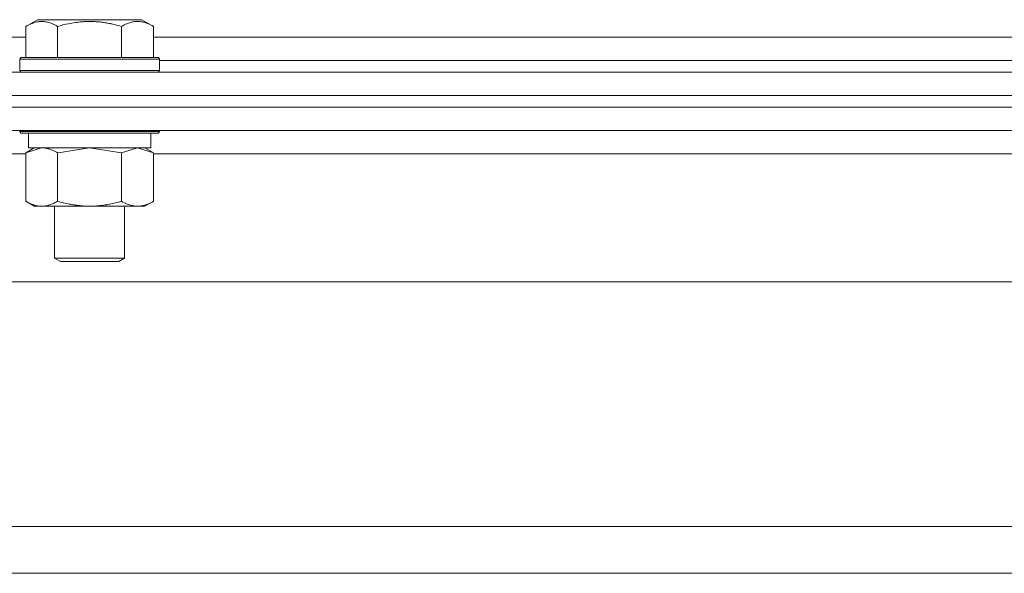
# Model space of a CAD drawing. Units: millimetres. Extents: x 0 to 39558, y -10 to 27300.
# Drawn here: x 8133 to 8302, y 20678 to 20773 of the extents above; entities that cross this region are included whole.
import ezdxf

# ---------------------------------------------------------------- set-up
doc = ezdxf.new("R2010")
doc.units = ezdxf.units.MM
doc.linetypes.add('K5LT_THIN', pattern=[0])
doc.layers.add('R', color=1, linetype='Continuous', true_color=0xff0000)
doc.layers.add('WELDING', color=7, linetype='Continuous', true_color=0xffffff)

msp = doc.modelspace()

# ---------------------------------------------------------------- linework, layer by layer
at = {"layer": 'R', "color": 7, "linetype": 'K5LT_THIN', "lineweight": 18}
for p, q in [((8134.1, 20772.11), (8136.1, 20773.27)), ((8134.1, 20772.11), (8136.1, 20773.27)), ((8137.3, 20773.27), (8136.1, 20773.27)), ((8137.3, 20773.27), (8136.1, 20773.27)), ((8154.04, 20773.27), (8137.3, 20773.27)), ((8154.04, 20773.27), (8137.3, 20773.27)), ((8156.04, 20772.11), (8154.04, 20773.27)), ((8156.04, 20772.11), (8154.04, 20773.27)), ((8134.1, 20772.11), (8134.1, 20766.77)), ((8134.1, 20772.11), (8134.1, 20766.77)), ((8139.58, 20772.11), (8139.58, 20766.77)), ((8139.58, 20772.11), (8139.58, 20766.77)), ((8150.55, 20772.11), (8150.55, 20766.77)), ((8150.55, 20772.11), (8150.55, 20766.77)), ((8156.04, 20772.11), (8156.04, 20766.77)), ((8156.04, 20772.11), (8156.04, 20766.77)), ((7906.04, 20770.27), (8134.1, 20770.27)), ((7906.04, 20770.27), (8134.1, 20770.27)), ((8156.04, 20770.27), (8384.1, 20770.27)), ((8156.04, 20770.27), (8384.1, 20770.27)), ((8133.07, 20766.47), (8133.24, 20766.77)), ((8133.07, 20766.47), (8133.24, 20766.77)), ((8133.07, 20766.47), (8133.07, 20764.57)), ((8133.07, 20766.47), (8133.07, 20764.57)), ((8134.68, 20766.47), (8133.07, 20766.47)), ((8134.68, 20766.47), (8133.07, 20766.47)), ((8134.83, 20766.77), (8133.24, 20766.77)), ((8134.83, 20766.77), (8133.24, 20766.77)), ((8157.07, 20766.47), (8134.68, 20766.47)), ((8157.07, 20766.47), (8134.68, 20766.47)), ((8156.89, 20766.77), (8134.83, 20766.77)), ((8156.89, 20766.77), (8134.83, 20766.77)), ((8157.07, 20766.47), (8156.89, 20766.77)), ((8157.07, 20766.47), (8156.89, 20766.77)), ((8157.07, 20766.47), (8157.07, 20764.57)), ((8157.07, 20766.47), (8157.07, 20764.57)), ((8157.07, 20766.27), (8383.07, 20766.27)), ((8157.07, 20766.27), (8383.07, 20766.27)), ((8157.07, 20766.27), (8383.07, 20766.27)), ((8157.07, 20766.27), (8383.07, 20766.27)), ((7078.07, 20764.27), (8462.07, 20764.27)), ((7078.07, 20764.27), (8462.07, 20764.27)), ((8133.07, 20764.57), (8133.24, 20764.27)), ((8133.07, 20764.57), (8133.24, 20764.27)), ((8134.68, 20764.57), (8133.07, 20764.57)), ((8134.68, 20764.57), (8133.07, 20764.57)), ((8157.07, 20764.57), (8134.68, 20764.57)), ((8157.07, 20764.57), (8134.68, 20764.57)), ((8157.07, 20764.57), (8156.89, 20764.27)), ((8157.07, 20764.57), (8156.89, 20764.27)), ((7078.07, 20760.27), (8462.07, 20760.27)), ((7078.07, 20760.27), (8462.07, 20760.27)), ((7078.07, 20760.27), (8462.07, 20760.27)), ((7078.07, 20760.27), (8462.07, 20760.27)), ((8462.07, 20758.27), (7078.07, 20758.27)), ((7078.07, 20758.27), (8462.07, 20758.27)), ((8462.07, 20758.27), (7078.07, 20758.27)), ((7078.07, 20758.27), (8462.07, 20758.27)), ((8462.07, 20754.27), (7078.07, 20754.27)), ((8462.07, 20754.27), (7078.07, 20754.27)), ((8133.07, 20754.27), (8133.07, 20754.07)), ((8133.07, 20754.27), (8133.07, 20754.07)), ((8133.07, 20754.07), (8133.24, 20753.77)), ((8133.07, 20754.07), (8133.24, 20753.77)), ((8134.68, 20754.07), (8133.07, 20754.07)), ((8134.68, 20754.07), (8133.07, 20754.07)), ((8134.83, 20753.77), (8133.24, 20753.77)), ((8134.83, 20753.77), (8133.24, 20753.77)), ((8134.57, 20753.77), (8134.57, 20751.27)), ((8134.57, 20753.77), (8134.57, 20751.27)), ((8157.07, 20754.07), (8134.68, 20754.07)), ((8157.07, 20754.07), (8134.68, 20754.07)), ((8156.89, 20753.77), (8134.83, 20753.77)), ((8156.89, 20753.77), (8134.83, 20753.77)), ((8155.57, 20753.77), (8155.57, 20751.27)), ((8155.57, 20753.77), (8155.57, 20751.27)), ((8157.07, 20754.07), (8156.89, 20753.77)), ((8157.07, 20754.07), (8156.89, 20753.77)), ((8157.07, 20754.27), (8157.07, 20754.07)), ((8157.07, 20754.27), (8157.07, 20754.07)), ((8134.1, 20750.42), (8135.57, 20751.27)), ((8134.1, 20750.42), (8135.57, 20751.27)), ((8155.57, 20751.27), (8134.57, 20751.27)), ((8155.57, 20751.27), (8134.57, 20751.27)), ((8156.04, 20750.42), (8154.57, 20751.27)), ((8156.04, 20750.42), (8154.57, 20751.27)), ((8134.1, 20750.27), (7906.04, 20750.27)), ((8134.1, 20750.27), (7906.04, 20750.27)), ((8134.1, 20750.42), (8134.1, 20742.12)), ((8134.1, 20750.42), (8134.1, 20742.12)), ((8139.58, 20750.42), (8139.58, 20742.12)), ((8139.58, 20750.42), (8139.58, 20742.12)), ((8150.55, 20750.42), (8150.55, 20742.12)), ((8150.55, 20750.42), (8150.55, 20742.12)), ((8156.04, 20750.42), (8156.04, 20742.12)), ((8156.04, 20750.42), (8156.04, 20742.12)), ((8384.1, 20750.27), (8156.04, 20750.27)), ((8384.1, 20750.27), (8156.04, 20750.27)), ((8134.1, 20742.12), (8135.57, 20741.27)), ((8134.1, 20742.12), (8135.57, 20741.27)), ((8136.84, 20741.27), (8135.57, 20741.27)), ((8136.84, 20741.27), (8135.57, 20741.27)), ((8154.57, 20741.27), (8136.84, 20741.27)), ((8154.57, 20741.27), (8136.84, 20741.27)), ((8139.07, 20741.27), (8139.07, 20732.34)), ((8139.07, 20741.27), (8139.07, 20732.34)), ((8151.07, 20741.27), (8151.07, 20732.34)), ((8151.07, 20741.27), (8151.07, 20732.34)), ((8156.04, 20742.12), (8154.57, 20741.27)), ((8156.04, 20742.12), (8154.57, 20741.27)), ((8139.07, 20732.34), (8140.07, 20731.77)), ((8139.07, 20732.34), (8140.07, 20731.77)), ((8139.87, 20732.34), (8139.07, 20732.34)), ((8139.87, 20732.34), (8139.07, 20732.34)), ((8151.07, 20732.34), (8139.87, 20732.34)), ((8151.07, 20732.34), (8139.87, 20732.34)), ((8140.74, 20731.77), (8140.07, 20731.77)), ((8140.74, 20731.77), (8140.07, 20731.77)), ((8150.07, 20731.77), (8140.74, 20731.77)), ((8150.07, 20731.77), (8140.74, 20731.77)), ((8151.07, 20732.34), (8150.07, 20731.77)), ((8151.07, 20732.34), (8150.07, 20731.77)), ((8418.57, 20728.27), (7121.57, 20728.27)), ((8418.57, 20728.27), (7121.57, 20728.27)), ((8370.07, 20686.27), (7170.07, 20686.27)), ((8370.07, 20686.27), (7170.07, 20686.27)), ((8370.07, 20678.27), (7170.07, 20678.27)), ((8370.07, 20678.27), (7170.07, 20678.27))]:
    msp.add_line(p, q, dxfattribs=at)
at = {"layer": 'WELDING', "color": 7, "linetype": 'K5LT_THIN', "lineweight": 18}
for p, q in [((8136.84, 20751.27), (8134.12, 20750.43)), ((8136.84, 20751.27), (8134.12, 20750.43)), ((8145.07, 20751.27), (8139.65, 20750.44)), ((8145.07, 20751.27), (8139.65, 20750.44)), ((8150.55, 20750.42), (8145.07, 20751.27)), ((8150.55, 20750.42), (8145.07, 20751.27)), ((8153.3, 20751.27), (8150.57, 20750.43)), ((8153.3, 20751.27), (8150.57, 20750.43)), ((8156.04, 20750.42), (8153.3, 20751.27)), ((8156.04, 20750.42), (8153.3, 20751.27)), ((8134.12, 20750.43), (8134.1, 20750.42)), ((8134.12, 20750.43), (8134.1, 20750.42)), ((8139.65, 20750.44), (8139.58, 20750.42)), ((8139.65, 20750.44), (8139.58, 20750.42)), ((8150.57, 20750.43), (8150.55, 20750.42)), ((8150.57, 20750.43), (8150.55, 20750.42))]:
    msp.add_line(p, q, dxfattribs=at)
for points, knots in [([(8136.84, 20772.96), (8136.7, 20772.96), (8136.42, 20772.95), (8135.98, 20772.88), (8135.57, 20772.77), (8134.93, 20772.55), (8134.46, 20772.32), (8134.1, 20772.11)], [0, 0, 0, 0, 1.218955, 2.409535, 3.824463, 4.76519, 8, 8, 8, 8]), ([(8136.84, 20772.96), (8136.7, 20772.96), (8136.42, 20772.95), (8135.98, 20772.88), (8135.57, 20772.77), (8134.93, 20772.55), (8134.46, 20772.32), (8134.1, 20772.11)], [0, 0, 0, 0, 1.218955, 2.409535, 3.824463, 4.76519, 8, 8, 8, 8]), ([(8139.58, 20772.11), (8139.43, 20772.2), (8139.17, 20772.34), (8138.75, 20772.54), (8138.32, 20772.71), (8137.84, 20772.85), (8137.42, 20772.93), (8137.09, 20772.96), (8136.9, 20772.96), (8136.84, 20772.96)], [0, 0, 0, 0, 1.771842, 2.803781, 4.748491, 6.434444, 8.016551, 9.332655, 10, 10, 10, 10]), ([(8139.58, 20772.11), (8139.43, 20772.2), (8139.17, 20772.34), (8138.75, 20772.54), (8138.32, 20772.71), (8137.84, 20772.85), (8137.42, 20772.93), (8137.09, 20772.96), (8136.9, 20772.96), (8136.84, 20772.96)], [0, 0, 0, 0, 1.771842, 2.803781, 4.748491, 6.434444, 8.016551, 9.332655, 10, 10, 10, 10]), ([(8150.55, 20772.11), (8150.1, 20772.24), (8149.45, 20772.41), (8148.65, 20772.59), (8148.11, 20772.69), (8147.59, 20772.78), (8147.04, 20772.85), (8146.47, 20772.91), (8145.9, 20772.95), (8145.28, 20772.96), (8144.68, 20772.96), (8144.07, 20772.94), (8143.36, 20772.88), (8142.48, 20772.77), (8141.18, 20772.54), (8140.19, 20772.29), (8139.58, 20772.11)], [0, 0, 0, 0, 2.142801, 3.094773, 3.749673, 4.638938, 5.533553, 6.273967, 7.269403, 8.166492, 9.086699, 10.026159, 10.962726, 12.336972, 14.092661, 17, 17, 17, 17]), ([(8150.55, 20772.11), (8150.1, 20772.24), (8149.45, 20772.41), (8148.65, 20772.59), (8148.11, 20772.69), (8147.59, 20772.78), (8147.04, 20772.85), (8146.47, 20772.91), (8145.9, 20772.95), (8145.28, 20772.96), (8144.68, 20772.96), (8144.07, 20772.94), (8143.36, 20772.88), (8142.48, 20772.77), (8141.18, 20772.54), (8140.19, 20772.29), (8139.58, 20772.11)], [0, 0, 0, 0, 2.142801, 3.094773, 3.749673, 4.638938, 5.533553, 6.273967, 7.269403, 8.166492, 9.086699, 10.026159, 10.962726, 12.336972, 14.092661, 17, 17, 17, 17]), ([(8156.04, 20772.11), (8155.71, 20772.3), (8155.32, 20772.5), (8154.82, 20772.69), (8154.56, 20772.78), (8154.28, 20772.85), (8154, 20772.91), (8153.71, 20772.95), (8153.4, 20772.96), (8153.1, 20772.96), (8152.8, 20772.94), (8152.44, 20772.88), (8152, 20772.77), (8151.35, 20772.54), (8150.86, 20772.29), (8150.55, 20772.11)], [0, 0, 0, 0, 2.912728, 3.529104, 4.366059, 5.20805, 5.90491, 6.841792, 7.68611, 8.552187, 9.436385, 10.31786, 11.611268, 13.263681, 16, 16, 16, 16]), ([(8156.04, 20772.11), (8155.71, 20772.3), (8155.32, 20772.5), (8154.82, 20772.69), (8154.56, 20772.78), (8154.28, 20772.85), (8154, 20772.91), (8153.71, 20772.95), (8153.4, 20772.96), (8153.1, 20772.96), (8152.8, 20772.94), (8152.44, 20772.88), (8152, 20772.77), (8151.35, 20772.54), (8150.86, 20772.29), (8150.55, 20772.11)], [0, 0, 0, 0, 2.912728, 3.529104, 4.366059, 5.20805, 5.90491, 6.841792, 7.68611, 8.552187, 9.436385, 10.31786, 11.611268, 13.263681, 16, 16, 16, 16]), ([(8139.58, 20750.42), (8139.3, 20750.58), (8138.86, 20750.81), (8138.3, 20751.02), (8137.91, 20751.13), (8137.56, 20751.21), (8137.2, 20751.26), (8136.96, 20751.27), (8136.84, 20751.27)], [0, 0, 0, 0, 2.905563, 4.375924, 5.511195, 6.679161, 7.850161, 9, 9, 9, 9]), ([(8139.58, 20750.42), (8139.3, 20750.58), (8138.86, 20750.81), (8138.3, 20751.02), (8137.91, 20751.13), (8137.56, 20751.21), (8137.2, 20751.26), (8136.96, 20751.27), (8136.84, 20751.27)], [0, 0, 0, 0, 2.905563, 4.375924, 5.511195, 6.679161, 7.850161, 9, 9, 9, 9]), ([(8134.1, 20742.12), (8134.35, 20741.97), (8134.78, 20741.75), (8135.39, 20741.51), (8135.89, 20741.37), (8136.37, 20741.28), (8136.68, 20741.27), (8136.84, 20741.27)], [0, 0, 0, 0, 2.217775, 3.830428, 5.353122, 6.582558, 8, 8, 8, 8]), ([(8134.1, 20742.12), (8134.35, 20741.97), (8134.78, 20741.75), (8135.39, 20741.51), (8135.89, 20741.37), (8136.37, 20741.28), (8136.68, 20741.27), (8136.84, 20741.27)], [0, 0, 0, 0, 2.217775, 3.830428, 5.353122, 6.582558, 8, 8, 8, 8]), ([(8136.84, 20741.27), (8137, 20741.27), (8137.27, 20741.28), (8137.66, 20741.34), (8137.94, 20741.41), (8138.34, 20741.53), (8138.87, 20741.73), (8139.35, 20741.98), (8139.58, 20742.12)], [0, 0, 0, 0, 1.548206, 2.616755, 3.724998, 4.291764, 6.613357, 9, 9, 9, 9]), ([(8136.84, 20741.27), (8137, 20741.27), (8137.27, 20741.28), (8137.66, 20741.34), (8137.94, 20741.41), (8138.34, 20741.53), (8138.87, 20741.73), (8139.35, 20741.98), (8139.58, 20742.12)], [0, 0, 0, 0, 1.548206, 2.616755, 3.724998, 4.291764, 6.613357, 9, 9, 9, 9]), ([(8139.58, 20742.12), (8140.23, 20741.93), (8141.17, 20741.69), (8142.32, 20741.49), (8143.01, 20741.39), (8143.61, 20741.33), (8144.22, 20741.28), (8144.83, 20741.26), (8145.44, 20741.27), (8146.04, 20741.29), (8146.72, 20741.34), (8147.55, 20741.44), (8148.86, 20741.67), (8149.88, 20741.92), (8150.55, 20742.12)], [0, 0, 0, 0, 2.72415, 3.912285, 4.716446, 5.530362, 6.353984, 7.180289, 7.997717, 8.810544, 9.605533, 10.761675, 12.184093, 15, 15, 15, 15]), ([(8139.58, 20742.12), (8140.23, 20741.93), (8141.17, 20741.69), (8142.32, 20741.49), (8143.01, 20741.39), (8143.61, 20741.33), (8144.22, 20741.28), (8144.83, 20741.26), (8145.44, 20741.27), (8146.04, 20741.29), (8146.72, 20741.34), (8147.55, 20741.44), (8148.86, 20741.67), (8149.88, 20741.92), (8150.55, 20742.12)], [0, 0, 0, 0, 2.72415, 3.912285, 4.716446, 5.530362, 6.353984, 7.180289, 7.997717, 8.810544, 9.605533, 10.761675, 12.184093, 15, 15, 15, 15]), ([(8150.55, 20742.12), (8150.88, 20741.93), (8151.35, 20741.69), (8151.92, 20741.49), (8152.27, 20741.39), (8152.57, 20741.33), (8152.87, 20741.28), (8153.18, 20741.26), (8153.48, 20741.27), (8153.78, 20741.29), (8154.12, 20741.34), (8154.54, 20741.44), (8155.19, 20741.67), (8155.7, 20741.92), (8156.04, 20742.12)], [0, 0, 0, 0, 2.72415, 3.912285, 4.716446, 5.530362, 6.353984, 7.180289, 7.997717, 8.810544, 9.605533, 10.761675, 12.184093, 15, 15, 15, 15]), ([(8150.55, 20742.12), (8150.88, 20741.93), (8151.35, 20741.69), (8151.92, 20741.49), (8152.27, 20741.39), (8152.57, 20741.33), (8152.87, 20741.28), (8153.18, 20741.26), (8153.48, 20741.27), (8153.78, 20741.29), (8154.12, 20741.34), (8154.54, 20741.44), (8155.19, 20741.67), (8155.7, 20741.92), (8156.04, 20742.12)], [0, 0, 0, 0, 2.72415, 3.912285, 4.716446, 5.530362, 6.353984, 7.180289, 7.997717, 8.810544, 9.605533, 10.761675, 12.184093, 15, 15, 15, 15])]:
    msp.add_open_spline(points, degree=3, knots=knots, dxfattribs=at)

doc.saveas('drawing.dxf')
